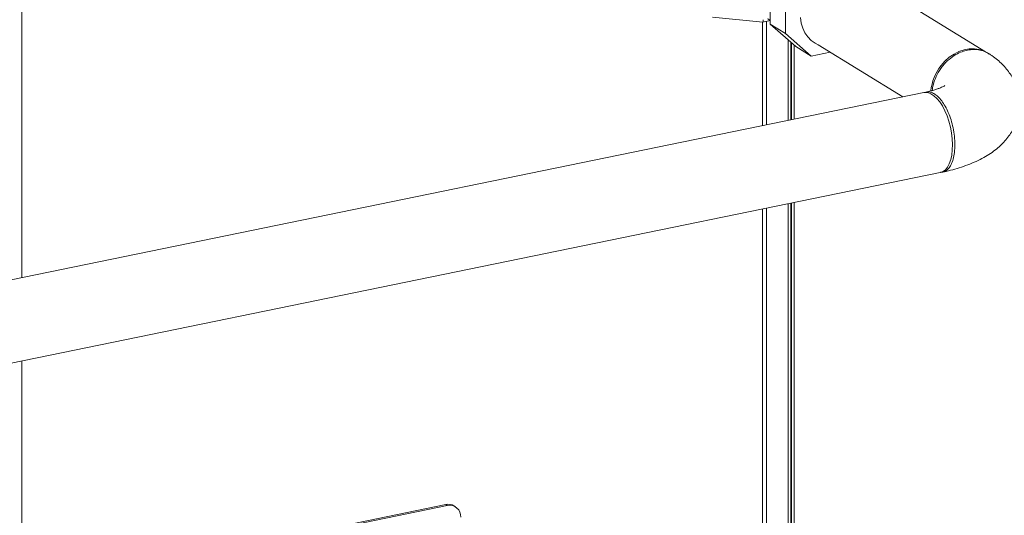
# Model space of a CAD drawing. Extents: x 19.1 to 29.8, y 0.6 to 8.7.
# Drawn here: x 24.9 to 25.5, y 5.6 to 5.9 of the extents above; entities that cross this region are included whole.
import ezdxf

# ---------------------------------------------------------------- set-up
doc = ezdxf.new("R2010")
doc.units = 0
doc.header["$MEASUREMENT"] = 0
doc.layers.get('0').update_dxf_attribs({"linetype": 'CONTINUOUS'})
doc.layers.add('D7', color=7, linetype='CONTINUOUS')

# ---------------------------------------------------------------- blocks, each defined once
blk = doc.blocks.new('A$C799C6606')
at = {"color": 7, "linetype": 'Continuous', "lineweight": 15}
for p, q in [((5.10694, 2.45755), (5.10694, 1.90991)), ((5.67976, 2.04413), (5.60165, 2.0922)), ((5.55172, 2.08374), (5.55172, 2.06049)), ((5.56081, 2.07815), (5.56081, 2.0549)), ((5.51741, 2.06466), (5.54736, 2.06181)), ((5.54708, 2.06183), (5.54708, 2.00019)), ((5.54737, 2.06181), (5.55172, 2.0627)), ((5.54959, 2.0007), (5.54959, 2.06226)), ((5.55172, 2.06049), (5.56081, 2.0549)), ((5.55172, 2.06049), (5.56696, 2.04717)), ((5.56081, 2.0549), (5.57604, 2.04158)), ((5.56248, 2.00335), (5.56248, 2.05109)), ((5.56401, 2.00366), (5.56401, 2.04975)), ((5.56439, 2.00374), (5.56439, 2.04941)), ((5.56592, 2.00405), (5.56592, 2.04808)), ((5.56696, 2.04717), (5.57604, 2.04158)), ((5.57604, 2.04158), (5.58739, 2.04391)), ((5.58028, 2.04829), (5.63061, 2.01732)), ((5.64303, 2.01987), (4.80655, 1.84829)), ((4.76144, 1.78943), (5.6528, 1.97226)), ((5.54708, 1.95058), (5.54708, 1.46935)), ((5.54959, 1.66054), (5.54959, 1.95109)), ((5.56248, 1.47838), (5.56248, 1.95374)), ((5.56401, 1.47869), (5.56401, 1.95405)), ((5.56439, 1.71148), (5.56439, 1.95413)), ((5.56592, 1.7118), (5.56592, 1.95444)), ((5.10694, 1.8603), (5.10694, 1.49754)), ((5.35889, 1.77489), (5.13571, 1.72911)), ((5.35977, 1.77435), (5.13659, 1.72857)), ((5.35977, 1.77435), (5.35889, 1.77489)), ((5.3646, 1.77358), (5.36372, 1.77413))]:
    blk.add_line(p, q, dxfattribs=at)
at = {"color": 7, "linetype": 'Continuous', "lineweight": 15, "flags": 128}
for points in [[(5.56971, 2.06445), (5.57013, 2.06123), (5.57101, 2.0582), (5.5723, 2.05543), (5.57399, 2.05297), (5.57604, 2.05089), (5.57841, 2.04922), (5.58028, 2.04829)], [(5.68087, 2.04356), (5.67876, 2.04465), (5.67601, 2.04555), (5.67308, 2.04596), (5.67005, 2.04588), (5.66698, 2.04531), (5.66393, 2.04426), (5.66097, 2.04276), (5.65817, 2.04083), (5.65558, 2.03852), (5.65325, 2.03588)], [(5.6528, 1.97226), (5.65287, 1.97228), (5.65444, 1.97289), (5.65586, 1.97399), (5.65711, 1.97556), (5.65817, 1.97757), (5.65901, 1.97998), (5.65961, 1.98272), (5.65997, 1.98576), (5.66007, 1.98901), (5.6599, 1.99241), (5.65949, 1.99589), (5.65882, 1.99937), (5.65793, 2.00279), (5.65682, 2.00605), (5.65552, 2.00911), (5.65406, 2.01189), (5.65246, 2.01433), (5.65078, 2.01639), (5.64903, 2.018), (5.64725, 2.01916), (5.64549, 2.01982), (5.64379, 2.01997), (5.64303, 2.01987)]]:
    blk.add_lwpolyline(points, dxfattribs=at)
at = {"color": 7, "linetype": 'Continuous', "lineweight": 15}
for centre, radius, start, end in [((5.67597, 2.01799), 0.02892, 141.77417, 174.23655), ((5.36035, 1.76852), 0.00654, 59.06435, 102.91662), ((5.36116, 1.76789), 0.00661, 355.59935, 102.07684)]:
    blk.add_arc(centre, radius, start, end, dxfattribs=at)
blk.add_ellipse((5.54724, 2.06405), major_axis=(-0.00012, 0.00225), ratio=0.129217, start_param=3.122249, end_param=4.318173, dxfattribs=at)
for points, knots in [([(5.55005, 2.06372), (5.55044, 2.06352), (5.55106, 2.06319), (5.55154, 2.06306), (5.55172, 2.06301)], [0, 0, 0, 0, 0.611253, 1, 1, 1, 1]), ([(5.68196, 2.04274), (5.68131, 2.04318), (5.67963, 2.0443), (5.67705, 2.04506), (5.67456, 2.04544), (5.67267, 2.04551), (5.67078, 2.0454), (5.66848, 2.04504), (5.66555, 2.0442), (5.66185, 2.04247), (5.65857, 2.04015), (5.65591, 2.03765), (5.65338, 2.03472), (5.65085, 2.03078), (5.649, 2.02609), (5.64816, 2.02286), (5.64806, 2.02128), (5.64804, 2.02109)], [0, 0, 0, 0, 0.056134, 0.145857, 0.189919, 0.233418, 0.276347, 0.318712, 0.388757, 0.47416, 0.574894, 0.631099, 0.691129, 0.802782, 0.901947, 0.988618, 1, 1, 1, 1]), ([(5.65427, 1.97258), (5.65494, 1.97273), (5.65742, 1.97327), (5.66158, 1.97436), (5.66671, 1.97596), (5.67171, 1.97785), (5.6764, 1.97999), (5.68068, 1.98236), (5.68442, 1.98487), (5.68771, 1.98752), (5.69057, 1.9903), (5.69304, 1.99323), (5.69514, 1.99631), (5.69687, 1.99955), (5.69827, 2.00303), (5.69927, 2.00675), (5.69982, 2.01064), (5.69987, 2.01449), (5.69947, 2.01825), (5.69864, 2.02187), (5.69741, 2.02534), (5.69582, 2.02863), (5.69388, 2.03174), (5.6916, 2.03466), (5.68899, 2.03742), (5.68601, 2.04003), (5.68363, 2.04179), (5.68223, 2.04269), (5.68201, 2.04283)], [0, 0, 0, 0, 0.018187, 0.067641, 0.11808, 0.169995, 0.223604, 0.273023, 0.319528, 0.362674, 0.402948, 0.441027, 0.477506, 0.512852, 0.547421, 0.585233, 0.622031, 0.657979, 0.693343, 0.728329, 0.763208, 0.798288, 0.833923, 0.870535, 0.908643, 0.948864, 0.991866, 1, 1, 1, 1]), ([(5.65561, 2.02408), (5.6556, 2.02407), (5.65557, 2.02405), (5.65508, 2.02374), (5.6542, 2.02329), (5.65289, 2.0227), (5.65115, 2.02204), (5.64898, 2.02133), (5.64669, 2.02069), (5.64501, 2.02031), (5.6443, 2.02015)], [0, 0, 0, 0, 0.098108, 0.217125, 0.340558, 0.46959, 0.604755, 0.746082, 0.893189, 1, 1, 1, 1]), ([(5.64434, 2.02001), (5.64468, 2.02012), (5.64547, 2.02039), (5.64677, 2.02018), (5.64809, 2.01976), (5.64965, 2.01894), (5.65152, 2.01749), (5.65369, 2.01503), (5.65577, 2.01185), (5.65766, 2.00802), (5.65927, 2.00363), (5.66052, 1.99884), (5.66131, 1.99384), (5.66159, 1.98886), (5.66132, 1.98423), (5.66053, 1.98019), (5.65929, 1.97693), (5.65768, 1.9745), (5.65578, 1.97302), (5.65419, 1.97239), (5.65321, 1.97251), (5.65298, 1.97254)], [0, 0, 0, 0, 0.0287584, 0.0668173, 0.1004702, 0.129713, 0.1848483, 0.2414432, 0.2994983, 0.359009, 0.4199799, 0.4824084, 0.5462936, 0.6116376, 0.6770275, 0.7409513, 0.8034134, 0.8644126, 0.9239482, 0.9820203, 1, 1, 1, 1])]:
    blk.add_open_spline(points, degree=3, knots=knots, dxfattribs=at)

msp = doc.modelspace()

# ---------------------------------------------------------------- block references
at = {"layer": 'D7', "color": 7, "linetype": 'Continuous'}
msp.add_blockref('A$C799C6606', (19.83387, 3.8273), dxfattribs=at)

doc.saveas('drawing.dxf')
